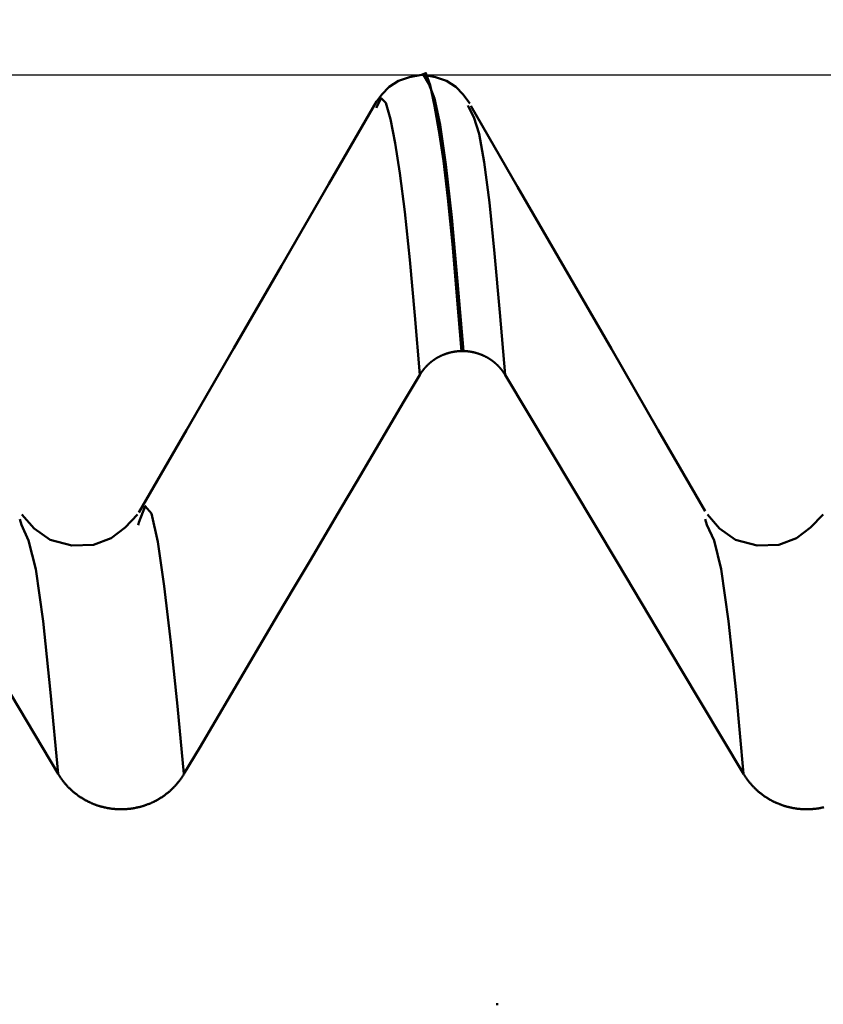
# Model space of a CAD drawing. Extents: x -65 to 107, y -39 to 95.
# Drawn here: x 52 to 54, y 7 to 9 of the extents above; entities that cross this region are included whole.
import ezdxf

# ---------------------------------------------------------------- set-up
doc = ezdxf.new("R2010")
doc.units = 0
doc.header["$PDMODE"] = 1
for name, color, linetype, lineweight in [('1', 4, 'Continuous', 50), ('2', 7, 'Continuous', 25), ('CUT', 1, 'Continuous', 25), ('SK2', 7, 'Continuous', 25)]:
    doc.layers.add(name, color=color, linetype=linetype, lineweight=lineweight)
doc.styles.add('STANDARD 3.5 mm', font='monos.ttf', dxfattribs={"height": 3.5})
doc.dimstyles.new('AM_DIN', dxfattribs={"dimtxt": 3.5, "dimasz": 2.5, "dimexe": 2, "dimexo": 1, "dimgap": 1, "dimtad": 1, "dimdec": 1, "dimzin": 0, "dimdsep": 46, "dimtxsty": 'STANDARD 3.5 mm', "dimcen": 0.09, "dimadec": 0, "dimazin": 2, "dimtm": 1e-09, "dimtfac": 0.707107, "dimtmove": 0, "dimatfit": 3, "dimfxl": 1, "dimtolj": 1, "dimtzin": 0, "dimlwd": -1, "dimlwe": -1, "dimarcsym": 0})

# ---------------------------------------------------------------- blocks, each defined once
blk = doc.blocks.new('*D6')
at = {"layer": '2', "color": 0}
for p, q in [((49, 10.122), (49, 47)), ((66, 8.1), (66, 47)), ((63.5, 45), (51.5, 45)), ((66, 45), (83.4487, 45))]:
    blk.add_line(p, q, dxfattribs=at)
for points in [[(51.5, 45.4167), (51.5, 44.5833), (49, 45)], [(63.5, 44.5833), (63.5, 45.4167), (66, 45)]]:
    blk.add_solid(points, dxfattribs=at)
at = {"layer": 'DEFPOINTS', "color": 0}
for p in [(49, 40), (49, 9.122), (66, 7.1)]:
    blk.add_point(p, dxfattribs=at)
at = {"layer": '2', "color": 0, "insert": (76.8469, 47.8113), "char_height": 3.5, "attachment_point": 5, "style": 'STANDARD 3.5 mm'}
blk.add_mtext('\\A1;17.0', dxfattribs=at)
blk = doc.blocks.new('*D7')
at = {"layer": '2', "color": 0}
for p, q in [((17, 7.75), (17, 62)), ((66, 8.1), (66, 62)), ((63.5, 60), (19.5, 60))]:
    blk.add_line(p, q, dxfattribs=at)
for points in [[(19.5, 60.4167), (19.5, 59.5833), (17, 60)], [(63.5, 59.5833), (63.5, 60.4167), (66, 60)]]:
    blk.add_solid(points, dxfattribs=at)
at = {"layer": 'DEFPOINTS', "color": 0}
for p in [(17, 55), (66, 7.1), (17, 6.75)]:
    blk.add_point(p, dxfattribs=at)
at = {"layer": '2', "color": 0, "insert": (41.5, 62.8113), "char_height": 3.5, "attachment_point": 5, "style": 'STANDARD 3.5 mm'}
blk.add_mtext('\\A1;49.0', dxfattribs=at)
blk = doc.blocks.new('*D8')
at = {"layer": '2', "color": 0}
for p, q in [((0, 1), (0, 77)), ((66, 8.1), (66, 77)), ((63.5, 75), (2.5, 75))]:
    blk.add_line(p, q, dxfattribs=at)
for points in [[(2.5, 75.4167), (2.5, 74.5833), (0, 75)], [(63.5, 74.5833), (63.5, 75.4167), (66, 75)]]:
    blk.add_solid(points, dxfattribs=at)
at = {"layer": 'DEFPOINTS', "color": 0}
for p in [(0, 70), (66, 7.1), (0, 0)]:
    blk.add_point(p, dxfattribs=at)
at = {"layer": '2', "color": 0, "insert": (33, 77.8113), "char_height": 3.5, "attachment_point": 5, "style": 'STANDARD 3.5 mm'}
blk.add_mtext('\\A1;66.0', dxfattribs=at)
blk = doc.blocks.new('*D9')
at = {"layer": 'DEFPOINTS', "color": 0}
for p in [(66, 90), (66, 7.1), (-44, 5.5)]:
    blk.add_point(p, dxfattribs=at)
at = {"layer": 'SK2', "color": 0}
for p, q in [((-44, 8.875), (-44, 92)), ((66, 8.1), (66, 92)), ((-41.5, 90), (63.5, 90))]:
    blk.add_line(p, q, dxfattribs=at)
for points in [[(-41.5, 90.4167), (-41.5, 89.5833), (-44, 90)], [(63.5, 90.4167), (63.5, 89.5833), (66, 90)]]:
    blk.add_solid(points, dxfattribs=at)
at = {"layer": 'SK2', "color": 0, "insert": (11, 92.8115), "char_height": 3.5, "attachment_point": 5, "style": 'STANDARD 3.5 mm'}
blk.add_mtext('\\A1;110.0', dxfattribs=at)
blk = doc.blocks.new('*D11')
at = {"layer": 'DEFPOINTS', "color": 0}
for p in [(61.6412, 9.122), (-44, -5.5), (61.6412, -30)]:
    blk.add_point(p, dxfattribs=at)
at = {"layer": 'SK2', "color": 0}
for p, q in [((61.6412, 8.122), (61.6412, -32)), ((-44, -8.875), (-44, -32)), ((-41.5, -30), (59.1412, -30))]:
    blk.add_line(p, q, dxfattribs=at)
for points in [[(-41.5, -29.5833), (-41.5, -30.4167), (-44, -30)], [(59.1412, -29.5833), (59.1412, -30.4167), (61.6412, -30)]]:
    blk.add_solid(points, dxfattribs=at)
at = {"layer": 'SK2', "color": 0, "insert": (10.5974, -27.1885), "char_height": 3.5, "attachment_point": 5, "style": 'STANDARD 3.5 mm'}
blk.add_mtext('\\A1;105.6', dxfattribs=at)

msp = doc.modelspace()

# ---------------------------------------------------------------- linework, layer by layer
at = {"layer": '1'}
for p, q in [((53.136, 9.122), (53.1319, 9.122)), ((53.2357, 9.0487), (53.2331, 9.0549)), ((53.2233, 8.5172), (53.2192, 8.5172)), ((52.2564, 8.1365), (52.2525, 8.1492)), ((53.7564, 8.1365), (53.7525, 8.1492)), ((52.5132, 8.1417), (52.5115, 8.1362)), ((53.2954, 7.0873), (53.2994, 7.0873))]:
    msp.add_line(p, q, dxfattribs=at)
for points in [[(53.1318, 9.122), (53.1057, 9.1164), (53.0816, 9.1084), (53.0613, 9.0959), (53.0449, 9.0788), (53.0304, 9.0593)], [(53.2192, 8.5172), (53.2092, 8.6376), (53.1993, 8.7514), (53.1894, 8.8518), (53.1795, 8.9339), (53.1698, 8.9999), (53.1601, 9.0543), (53.1506, 9.0991), (53.1412, 9.1255), (53.1318, 9.1217)], [(53.2375, 9.0593), (53.2231, 9.0788), (53.2066, 9.0959), (53.1863, 9.1084), (53.1622, 9.1164), (53.1361, 9.122)], [(53.1361, 9.1217), (53.1481, 9.1023), (53.1602, 9.0699), (53.1726, 9.0123), (53.1851, 8.9252), (53.1978, 8.8092), (53.2105, 8.6693), (53.2233, 8.5172)], [(53.0329, 9.0631), (52.929, 8.8833), (52.8251, 8.7034), (52.7212, 8.5236), (52.6173, 8.3438), (52.5133, 8.164)], [(53.1279, 8.4648), (53.117, 8.595), (53.1062, 8.717), (53.0954, 8.8223), (53.0846, 8.9064), (53.074, 8.9724), (53.0636, 9.0245), (53.0533, 9.0603), (53.0431, 9.0706), (53.0328, 9.0499)], [(53.7524, 8.1666), (53.6498, 8.3441), (53.5472, 8.5217), (53.4446, 8.6992), (53.342, 8.8768), (53.2394, 9.0543)], [(53.3149, 8.4648), (53.3033, 8.6019), (53.2918, 8.7305), (53.2803, 8.8421), (53.2689, 8.9304), (53.2576, 8.993), (53.2466, 9.0289), (53.2357, 9.0487)], [(53.2192, 8.5172), (53.2188, 8.5172), (53.2183, 8.5172), (53.2179, 8.5172), (53.2175, 8.5171), (53.217, 8.5171), (53.2166, 8.5171), (53.2162, 8.5171), (53.2157, 8.5171), (53.2153, 8.517), (53.2149, 8.517), (53.2144, 8.517), (53.214, 8.517), (53.2136, 8.5169), (53.2131, 8.5169), (53.2127, 8.5169), (53.2123, 8.5168), (53.2118, 8.5168), (53.2114, 8.5168), (53.211, 8.5167), (53.2106, 8.5167), (53.2101, 8.5166), (53.2097, 8.5166), (53.2093, 8.5165), (53.2088, 8.5165), (53.2084, 8.5165), (53.208, 8.5164), (53.2075, 8.5163), (53.2071, 8.5163), (53.2067, 8.5162), (53.2062, 8.5162), (53.2058, 8.5161), (53.2054, 8.5161), (53.2049, 8.516), (53.2045, 8.5159), (53.2041, 8.5159), (53.2037, 8.5158), (53.2032, 8.5157), (53.2028, 8.5157), (53.2024, 8.5156), (53.2019, 8.5155), (53.2015, 8.5154), (53.2011, 8.5153), (53.2007, 8.5153), (53.2002, 8.5152), (53.1998, 8.5151), (53.1994, 8.515), (53.1989, 8.5149), (53.1985, 8.5148), (53.1981, 8.5148), (53.1977, 8.5147), (53.1972, 8.5146), (53.1968, 8.5145), (53.1964, 8.5144), (53.196, 8.5143), (53.1956, 8.5142), (53.1951, 8.5141), (53.1947, 8.514), (53.1943, 8.5139), (53.1939, 8.5138), (53.1935, 8.5137), (53.193, 8.5136), (53.1926, 8.5134), (53.1922, 8.5133), (53.1918, 8.5132), (53.1914, 8.5131), (53.1909, 8.513), (53.1905, 8.5129), (53.1901, 8.5127), (53.1897, 8.5126), (53.1893, 8.5125), (53.1889, 8.5124), (53.1885, 8.5122), (53.188, 8.5121), (53.1876, 8.512), (53.1872, 8.5119), (53.1868, 8.5117), (53.1864, 8.5116), (53.186, 8.5115), (53.1856, 8.5113), (53.1852, 8.5112), (53.1848, 8.511), (53.1844, 8.5109), (53.1839, 8.5107), (53.1835, 8.5106), (53.1831, 8.5105), (53.1827, 8.5103), (53.1823, 8.5102), (53.1819, 8.51), (53.1815, 8.5098), (53.1811, 8.5097), (53.1807, 8.5095), (53.1803, 8.5094), (53.1799, 8.5092), (53.1795, 8.5091), (53.1791, 8.5089), (53.1787, 8.5087), (53.1783, 8.5086), (53.1779, 8.5084), (53.1775, 8.5082), (53.1771, 8.508), (53.1767, 8.5079), (53.1763, 8.5077), (53.176, 8.5075), (53.1756, 8.5073), (53.1752, 8.5072), (53.1748, 8.507), (53.1744, 8.5068), (53.174, 8.5066), (53.1736, 8.5064), (53.1732, 8.5062), (53.1728, 8.5061), (53.1724, 8.5059), (53.172, 8.5057), (53.1717, 8.5055), (53.1713, 8.5053), (53.1709, 8.5051), (53.1705, 8.5049), (53.1701, 8.5047), (53.1697, 8.5045), (53.1694, 8.5043), (53.169, 8.5041), (53.1686, 8.5039), (53.1682, 8.5037), (53.1678, 8.5035), (53.1675, 8.5032), (53.1671, 8.503), (53.1667, 8.5028), (53.1663, 8.5026), (53.166, 8.5024), (53.1656, 8.5022), (53.1652, 8.502), (53.1649, 8.5017), (53.1645, 8.5015), (53.1641, 8.5013), (53.1637, 8.5011), (53.1634, 8.5008), (53.163, 8.5006), (53.1626, 8.5004), (53.1623, 8.5002), (53.1619, 8.4999), (53.1616, 8.4997), (53.1612, 8.4995), (53.1608, 8.4992), (53.1605, 8.499), (53.1601, 8.4987), (53.1598, 8.4985), (53.1594, 8.4983), (53.159, 8.498), (53.1587, 8.4978), (53.1583, 8.4975), (53.158, 8.4973), (53.1576, 8.497), (53.1573, 8.4968), (53.1569, 8.4965), (53.1566, 8.4963), (53.1563, 8.496), (53.1559, 8.4958), (53.1556, 8.4955), (53.1552, 8.4953), (53.1549, 8.495), (53.1545, 8.4948), (53.1542, 8.4945), (53.1539, 8.4942), (53.1535, 8.494), (53.1532, 8.4937), (53.1529, 8.4934), (53.1525, 8.4932), (53.1522, 8.4929), (53.1519, 8.4926), (53.1515, 8.4924), (53.1512, 8.4921), (53.1509, 8.4918), (53.1506, 8.4916), (53.1502, 8.4913), (53.1499, 8.491), (53.1496, 8.4907), (53.1493, 8.4904), (53.1489, 8.4902), (53.1486, 8.4899), (53.1483, 8.4896), (53.148, 8.4893), (53.1477, 8.489), (53.1474, 8.4887), (53.147, 8.4884), (53.1467, 8.4882), (53.1464, 8.4879), (53.1461, 8.4876), (53.1458, 8.4873), (53.1455, 8.487), (53.1452, 8.4867), (53.1449, 8.4864), (53.1446, 8.4861), (53.1443, 8.4858), (53.144, 8.4855), (53.1437, 8.4852), (53.1434, 8.4849), (53.1431, 8.4846), (53.1428, 8.4843), (53.1425, 8.484), (53.1422, 8.4837), (53.1419, 8.4833), (53.1416, 8.483), (53.1413, 8.4827), (53.141, 8.4824), (53.1407, 8.4821), (53.1404, 8.4818), (53.1402, 8.4815), (53.1399, 8.4811), (53.1396, 8.4808), (53.1393, 8.4805), (53.139, 8.4802), (53.1387, 8.4799), (53.1385, 8.4795), (53.1382, 8.4792), (53.1379, 8.4789), (53.1376, 8.4786), (53.1374, 8.4782), (53.1371, 8.4779), (53.1368, 8.4776), (53.1366, 8.4773), (53.1363, 8.4769), (53.136, 8.4766), (53.1358, 8.4763), (53.1355, 8.4759), (53.1352, 8.4756), (53.135, 8.4753), (53.1347, 8.4749), (53.1345, 8.4746), (53.1342, 8.4742), (53.1339, 8.4739), (53.1337, 8.4736), (53.1334, 8.4732), (53.1332, 8.4729), (53.1329, 8.4725), (53.1327, 8.4722), (53.1324, 8.4718), (53.1322, 8.4715), (53.132, 8.4711), (53.1317, 8.4708), (53.1315, 8.4704), (53.1312, 8.4701), (53.131, 8.4697), (53.1308, 8.4694), (53.1305, 8.469), (53.1303, 8.4687), (53.1301, 8.4683), (53.1298, 8.468), (53.1296, 8.4676), (53.1294, 8.4673), (53.1292, 8.4669), (53.1289, 8.4666), (53.1287, 8.4662), (53.1285, 8.4658), (53.1283, 8.4655), (53.1281, 8.4651), (53.1279, 8.4648)], [(53.3149, 8.4648), (53.3147, 8.4651), (53.3145, 8.4655), (53.3143, 8.4658), (53.314, 8.4662), (53.3138, 8.4666), (53.3136, 8.4669), (53.3134, 8.4673), (53.3131, 8.4676), (53.3129, 8.468), (53.3127, 8.4683), (53.3124, 8.4687), (53.3122, 8.469), (53.312, 8.4694), (53.3117, 8.4698), (53.3115, 8.4701), (53.3113, 8.4705), (53.311, 8.4708), (53.3108, 8.4712), (53.3105, 8.4715), (53.3103, 8.4718), (53.31, 8.4722), (53.3098, 8.4725), (53.3095, 8.4729), (53.3093, 8.4732), (53.309, 8.4736), (53.3088, 8.4739), (53.3085, 8.4742), (53.3083, 8.4746), (53.308, 8.4749), (53.3077, 8.4753), (53.3075, 8.4756), (53.3072, 8.4759), (53.3069, 8.4763), (53.3067, 8.4766), (53.3064, 8.4769), (53.3061, 8.4773), (53.3059, 8.4776), (53.3056, 8.4779), (53.3053, 8.4783), (53.305, 8.4786), (53.3048, 8.4789), (53.3045, 8.4792), (53.3042, 8.4796), (53.3039, 8.4799), (53.3037, 8.4802), (53.3034, 8.4805), (53.3031, 8.4808), (53.3028, 8.4812), (53.3025, 8.4815), (53.3022, 8.4818), (53.3019, 8.4821), (53.3016, 8.4824), (53.3014, 8.4827), (53.3011, 8.483), (53.3008, 8.4834), (53.3005, 8.4837), (53.3002, 8.484), (53.2999, 8.4843), (53.2996, 8.4846), (53.2993, 8.4849), (53.299, 8.4852), (53.2987, 8.4855), (53.2984, 8.4858), (53.2981, 8.4861), (53.2978, 8.4864), (53.2975, 8.4867), (53.2971, 8.487), (53.2968, 8.4873), (53.2965, 8.4876), (53.2962, 8.4879), (53.2959, 8.4882), (53.2956, 8.4885), (53.2953, 8.4887), (53.295, 8.489), (53.2946, 8.4893), (53.2943, 8.4896), (53.294, 8.4899), (53.2937, 8.4902), (53.2934, 8.4905), (53.293, 8.4907), (53.2927, 8.491), (53.2924, 8.4913), (53.2921, 8.4916), (53.2917, 8.4918), (53.2914, 8.4921), (53.2911, 8.4924), (53.2907, 8.4927), (53.2904, 8.4929), (53.2901, 8.4932), (53.2897, 8.4935), (53.2894, 8.4937), (53.2891, 8.494), (53.2887, 8.4942), (53.2884, 8.4945), (53.288, 8.4948), (53.2877, 8.495), (53.2874, 8.4953), (53.287, 8.4955), (53.2867, 8.4958), (53.2863, 8.496), (53.286, 8.4963), (53.2856, 8.4966), (53.2853, 8.4968), (53.2849, 8.4971), (53.2846, 8.4973), (53.2842, 8.4975), (53.2839, 8.4978), (53.2835, 8.498), (53.2832, 8.4983), (53.2828, 8.4985), (53.2824, 8.4988), (53.2821, 8.499), (53.2817, 8.4992), (53.2814, 8.4995), (53.281, 8.4997), (53.2806, 8.4999), (53.2803, 8.5002), (53.2799, 8.5004), (53.2795, 8.5006), (53.2792, 8.5008), (53.2788, 8.5011), (53.2784, 8.5013), (53.2781, 8.5015), (53.2777, 8.5017), (53.2773, 8.502), (53.2769, 8.5022), (53.2766, 8.5024), (53.2762, 8.5026), (53.2758, 8.5028), (53.2754, 8.503), (53.2751, 8.5033), (53.2747, 8.5035), (53.2743, 8.5037), (53.2739, 8.5039), (53.2736, 8.5041), (53.2732, 8.5043), (53.2728, 8.5045), (53.2724, 8.5047), (53.272, 8.5049), (53.2716, 8.5051), (53.2713, 8.5053), (53.2709, 8.5055), (53.2705, 8.5057), (53.2701, 8.5059), (53.2697, 8.5061), (53.2693, 8.5062), (53.2689, 8.5064), (53.2685, 8.5066), (53.2681, 8.5068), (53.2677, 8.507), (53.2674, 8.5072), (53.267, 8.5073), (53.2666, 8.5075), (53.2662, 8.5077), (53.2658, 8.5079), (53.2654, 8.508), (53.265, 8.5082), (53.2646, 8.5084), (53.2642, 8.5086), (53.2638, 8.5087), (53.2634, 8.5089), (53.263, 8.5091), (53.2626, 8.5092), (53.2622, 8.5094), (53.2618, 8.5095), (53.2614, 8.5097), (53.261, 8.5098), (53.2606, 8.51), (53.2602, 8.5102), (53.2598, 8.5103), (53.2594, 8.5105), (53.259, 8.5106), (53.2586, 8.5107), (53.2582, 8.5109), (53.2577, 8.511), (53.2573, 8.5112), (53.2569, 8.5113), (53.2565, 8.5114), (53.2561, 8.5116), (53.2557, 8.5117), (53.2553, 8.5119), (53.2549, 8.512), (53.2545, 8.5121), (53.2541, 8.5122), (53.2536, 8.5124), (53.2532, 8.5125), (53.2528, 8.5126), (53.2524, 8.5127), (53.252, 8.5129), (53.2516, 8.513), (53.2511, 8.5131), (53.2507, 8.5132), (53.2503, 8.5133), (53.2499, 8.5134), (53.2495, 8.5135), (53.249, 8.5137), (53.2486, 8.5138), (53.2482, 8.5139), (53.2478, 8.514), (53.2474, 8.5141), (53.2469, 8.5142), (53.2465, 8.5143), (53.2461, 8.5144), (53.2457, 8.5145), (53.2452, 8.5146), (53.2448, 8.5147), (53.2444, 8.5148), (53.244, 8.5148), (53.2435, 8.5149), (53.2431, 8.515), (53.2427, 8.5151), (53.2423, 8.5152), (53.2418, 8.5153), (53.2414, 8.5153), (53.241, 8.5154), (53.2405, 8.5155), (53.2401, 8.5156), (53.2397, 8.5156), (53.2393, 8.5157), (53.2388, 8.5158), (53.2384, 8.5159), (53.238, 8.5159), (53.2375, 8.516), (53.2371, 8.5161), (53.2367, 8.5161), (53.2362, 8.5162), (53.2358, 8.5162), (53.2354, 8.5163), (53.2349, 8.5163), (53.2345, 8.5164), (53.2341, 8.5164), (53.2336, 8.5165), (53.2332, 8.5165), (53.2328, 8.5166), (53.2324, 8.5166), (53.2319, 8.5167), (53.2315, 8.5167), (53.2311, 8.5168), (53.2306, 8.5168), (53.2302, 8.5168), (53.2298, 8.5169), (53.2293, 8.5169), (53.2289, 8.5169), (53.2285, 8.517), (53.228, 8.517), (53.2276, 8.517), (53.2272, 8.517), (53.2267, 8.5171), (53.2263, 8.5171), (53.2259, 8.5171), (53.2254, 8.5171), (53.225, 8.5171), (53.2246, 8.5172), (53.2241, 8.5172), (53.2237, 8.5172), (53.2233, 8.5172)], [(53.1279, 8.4648), (53.0934, 8.4066), (53.059, 8.3483), (53.0246, 8.2901), (52.9902, 8.2319), (52.9558, 8.1737), (52.9214, 8.1155), (52.887, 8.0573), (52.8526, 7.9991), (52.8182, 7.9409), (52.7838, 7.8826), (52.7494, 7.8244), (52.715, 7.7662), (52.6807, 7.708), (52.6463, 7.6497), (52.6119, 7.5915)], [(52.6119, 7.5915), (52.5974, 7.7396), (52.5829, 7.8793), (52.5686, 8.0022), (52.5546, 8.0996), (52.5408, 8.1616), (52.527, 8.1777), (52.5132, 8.1417)], [(52.5105, 8.1597), (52.4833, 8.1313), (52.4523, 8.1074), (52.414, 8.0929), (52.3662, 8.0917), (52.3191, 8.1043), (52.2842, 8.1288), (52.2574, 8.1597)], [(54.0105, 8.1597), (53.9833, 8.1313), (53.9523, 8.1074), (53.914, 8.0929), (53.8662, 8.0917), (53.8191, 8.1043), (53.7842, 8.1288), (53.7574, 8.1597)], [(52.3365, 7.5915), (52.3201, 7.7695), (52.3038, 7.9261), (52.2877, 8.04), (52.272, 8.1024), (52.2564, 8.1365)], [(53.8365, 7.5915), (53.8201, 7.7695), (53.8038, 7.9261), (53.7877, 8.04), (53.772, 8.1024), (53.7564, 8.1365)], [(52.6119, 7.5915), (52.6113, 7.5904), (52.6106, 7.5893), (52.61, 7.5882), (52.6093, 7.5872), (52.6086, 7.5861), (52.6079, 7.585), (52.6072, 7.584), (52.6065, 7.5829), (52.6058, 7.5819), (52.605, 7.5808), (52.6043, 7.5798), (52.6035, 7.5788), (52.6028, 7.5778), (52.602, 7.5767), (52.6012, 7.5757), (52.6004, 7.5747), (52.5997, 7.5737), (52.5988, 7.5727), (52.598, 7.5717), (52.5972, 7.5707), (52.5964, 7.5698), (52.5956, 7.5688), (52.5947, 7.5678), (52.5939, 7.5669), (52.593, 7.5659), (52.5921, 7.565), (52.5913, 7.5641), (52.5904, 7.5631), (52.5895, 7.5622), (52.5886, 7.5613), (52.5877, 7.5604), (52.5868, 7.5595), (52.5859, 7.5586), (52.5849, 7.5577), (52.584, 7.5568), (52.5831, 7.556), (52.5821, 7.5551), (52.5812, 7.5542), (52.5802, 7.5534), (52.5792, 7.5526), (52.5783, 7.5517), (52.5773, 7.5509), (52.5763, 7.5501), (52.5753, 7.5493), (52.5743, 7.5485), (52.5733, 7.5477), (52.5723, 7.5469), (52.5712, 7.5462), (52.5702, 7.5454), (52.5692, 7.5446), (52.5681, 7.5439), (52.5671, 7.5432), (52.566, 7.5424), (52.5649, 7.5417), (52.5639, 7.541), (52.5628, 7.5403), (52.5617, 7.5396), (52.5606, 7.5389), (52.5595, 7.5382), (52.5584, 7.5375), (52.5573, 7.5369), (52.5562, 7.5362), (52.5551, 7.5355), (52.5539, 7.5349), (52.5528, 7.5343), (52.5517, 7.5337), (52.5505, 7.533), (52.5494, 7.5324), (52.5482, 7.5318), (52.5471, 7.5313), (52.5459, 7.5307), (52.5447, 7.5301), (52.5436, 7.5296), (52.5424, 7.529), (52.5412, 7.5285), (52.54, 7.5279), (52.5389, 7.5274), (52.5377, 7.5269), (52.5365, 7.5264), (52.5353, 7.5259), (52.5341, 7.5255), (52.5329, 7.525), (52.5317, 7.5245), (52.5305, 7.5241), (52.5292, 7.5236), (52.528, 7.5232), (52.5268, 7.5228), (52.5256, 7.5224), (52.5243, 7.522), (52.5231, 7.5216), (52.5219, 7.5212), (52.5206, 7.5208), (52.5194, 7.5205), (52.5181, 7.5201), (52.5169, 7.5198), (52.5156, 7.5194), (52.5143, 7.5191), (52.5131, 7.5188), (52.5118, 7.5185), (52.5105, 7.5182), (52.5093, 7.5179), (52.508, 7.5177), (52.5067, 7.5174), (52.5054, 7.5171), (52.5041, 7.5169), (52.5029, 7.5167), (52.5016, 7.5164), (52.5003, 7.5162), (52.499, 7.516), (52.4977, 7.5158), (52.4964, 7.5157), (52.4951, 7.5155), (52.4938, 7.5153), (52.4925, 7.5152), (52.4912, 7.515), (52.4899, 7.5149), (52.4887, 7.5148), (52.4874, 7.5147), (52.4861, 7.5146), (52.4848, 7.5145), (52.4835, 7.5144), (52.4822, 7.5144), (52.4809, 7.5143), (52.4796, 7.5142), (52.4783, 7.5142), (52.477, 7.5142), (52.4757, 7.5142), (52.4744, 7.5142), (52.4731, 7.5142), (52.4718, 7.5142), (52.4705, 7.5142), (52.4692, 7.5143), (52.4679, 7.5143), (52.4666, 7.5144), (52.4653, 7.5144), (52.464, 7.5145), (52.4627, 7.5146), (52.4614, 7.5147), (52.4601, 7.5148), (52.4588, 7.5149), (52.4575, 7.5151), (52.4562, 7.5152), (52.4549, 7.5154), (52.4536, 7.5155), (52.4523, 7.5157), (52.451, 7.5159), (52.4497, 7.5161), (52.4484, 7.5163), (52.4471, 7.5165), (52.4458, 7.5167), (52.4446, 7.5169), (52.4433, 7.5172), (52.442, 7.5174), (52.4407, 7.5177), (52.4394, 7.518), (52.4382, 7.5183), (52.4369, 7.5186), (52.4356, 7.5189), (52.4344, 7.5192), (52.4331, 7.5195), (52.4319, 7.5198), (52.4306, 7.5202), (52.4294, 7.5205), (52.4281, 7.5209), (52.4269, 7.5213), (52.4257, 7.5216), (52.4244, 7.522), (52.4232, 7.5224), (52.422, 7.5228), (52.4207, 7.5233), (52.4195, 7.5237), (52.4183, 7.5241), (52.4171, 7.5246), (52.4159, 7.5251), (52.4147, 7.5255), (52.4135, 7.526), (52.4123, 7.5265), (52.4111, 7.527), (52.4099, 7.5275), (52.4087, 7.528), (52.4075, 7.5286), (52.4063, 7.5291), (52.4051, 7.5297), (52.404, 7.5302), (52.4028, 7.5308), (52.4016, 7.5314), (52.4005, 7.5319), (52.3993, 7.5325), (52.3982, 7.5331), (52.397, 7.5337), (52.3959, 7.5344), (52.3948, 7.535), (52.3936, 7.5356), (52.3925, 7.5363), (52.3914, 7.5369), (52.3903, 7.5376), (52.3892, 7.5383), (52.3881, 7.5389), (52.387, 7.5396), (52.3859, 7.5403), (52.3849, 7.541), (52.3838, 7.5417), (52.3827, 7.5425), (52.3817, 7.5432), (52.3806, 7.5439), (52.3796, 7.5447), (52.3785, 7.5454), (52.3775, 7.5462), (52.3765, 7.547), (52.3755, 7.5477), (52.3745, 7.5485), (52.3734, 7.5493), (52.3724, 7.5501), (52.3714, 7.551), (52.3705, 7.5518), (52.3695, 7.5526), (52.3685, 7.5534), (52.3675, 7.5543), (52.3666, 7.5551), (52.3656, 7.556), (52.3647, 7.5569), (52.3637, 7.5577), (52.3628, 7.5586), (52.3619, 7.5595), (52.361, 7.5604), (52.3601, 7.5613), (52.3592, 7.5622), (52.3583, 7.5631), (52.3574, 7.5641), (52.3565, 7.565), (52.3556, 7.5659), (52.3548, 7.5669), (52.3539, 7.5678), (52.3531, 7.5688), (52.3522, 7.5698), (52.3514, 7.5707), (52.3506, 7.5717), (52.3497, 7.5727), (52.3489, 7.5737), (52.3481, 7.5747), (52.3474, 7.5757), (52.3466, 7.5767), (52.3458, 7.5777), (52.345, 7.5787), (52.3443, 7.5797), (52.3436, 7.5808), (52.3432, 7.5813), (52.3428, 7.5818), (52.3421, 7.5829), (52.3414, 7.5839), (52.3406, 7.585), (52.3399, 7.5861), (52.3392, 7.5871), (52.3385, 7.5882), (52.3379, 7.5893), (52.3372, 7.5904), (52.3365, 7.5915)], [(54.0118, 7.5185), (54.0105, 7.5182), (54.0093, 7.5179), (54.008, 7.5177), (54.0067, 7.5174), (54.0054, 7.5171), (54.0041, 7.5169), (54.0029, 7.5167), (54.0016, 7.5164), (54.0003, 7.5162), (53.999, 7.516), (53.9977, 7.5158), (53.9964, 7.5157), (53.9951, 7.5155), (53.9938, 7.5153), (53.9925, 7.5152), (53.9912, 7.515), (53.9899, 7.5149), (53.9887, 7.5148), (53.9874, 7.5147), (53.9861, 7.5146), (53.9848, 7.5145), (53.9835, 7.5144), (53.9822, 7.5144), (53.9809, 7.5143), (53.9796, 7.5142), (53.9783, 7.5142), (53.977, 7.5142), (53.9757, 7.5142), (53.9744, 7.5142), (53.9731, 7.5142), (53.9718, 7.5142), (53.9705, 7.5142), (53.9692, 7.5143), (53.9679, 7.5143), (53.9666, 7.5144), (53.9653, 7.5144), (53.964, 7.5145), (53.9627, 7.5146), (53.9614, 7.5147), (53.9601, 7.5148), (53.9588, 7.5149), (53.9575, 7.5151), (53.9562, 7.5152), (53.9549, 7.5154), (53.9536, 7.5155), (53.9523, 7.5157), (53.951, 7.5159), (53.9497, 7.5161), (53.9484, 7.5163), (53.9471, 7.5165), (53.9458, 7.5167), (53.9446, 7.5169), (53.9433, 7.5172), (53.942, 7.5174), (53.9407, 7.5177), (53.9394, 7.518), (53.9382, 7.5183), (53.9369, 7.5186), (53.9356, 7.5189), (53.9344, 7.5192), (53.9331, 7.5195), (53.9319, 7.5198), (53.9306, 7.5202), (53.9294, 7.5205), (53.9281, 7.5209), (53.9269, 7.5213), (53.9257, 7.5216), (53.9244, 7.522), (53.9232, 7.5224), (53.922, 7.5228), (53.9207, 7.5233), (53.9195, 7.5237), (53.9183, 7.5241), (53.9171, 7.5246), (53.9159, 7.5251), (53.9147, 7.5255), (53.9135, 7.526), (53.9123, 7.5265), (53.9111, 7.527), (53.9099, 7.5275), (53.9087, 7.528), (53.9075, 7.5286), (53.9063, 7.5291), (53.9051, 7.5297), (53.904, 7.5302), (53.9028, 7.5308), (53.9016, 7.5314), (53.9005, 7.5319), (53.8993, 7.5325), (53.8982, 7.5331), (53.897, 7.5337), (53.8959, 7.5344), (53.8948, 7.535), (53.8936, 7.5356), (53.8925, 7.5363), (53.8914, 7.5369), (53.8903, 7.5376), (53.8892, 7.5383), (53.8881, 7.5389), (53.887, 7.5396), (53.8859, 7.5403), (53.8849, 7.541), (53.8838, 7.5417), (53.8827, 7.5425), (53.8817, 7.5432), (53.8806, 7.5439), (53.8796, 7.5447), (53.8785, 7.5454), (53.8775, 7.5462), (53.8765, 7.547), (53.8755, 7.5477), (53.8745, 7.5485), (53.8734, 7.5493), (53.8724, 7.5501), (53.8714, 7.551), (53.8705, 7.5518), (53.8695, 7.5526), (53.8685, 7.5534), (53.8675, 7.5543), (53.8666, 7.5551), (53.8656, 7.556), (53.8647, 7.5569), (53.8637, 7.5577), (53.8628, 7.5586), (53.8619, 7.5595), (53.861, 7.5604), (53.8601, 7.5613), (53.8592, 7.5622), (53.8583, 7.5631), (53.8574, 7.5641), (53.8565, 7.565), (53.8556, 7.5659), (53.8548, 7.5669), (53.8539, 7.5678), (53.8531, 7.5688), (53.8522, 7.5698), (53.8514, 7.5707), (53.8506, 7.5717), (53.8497, 7.5727), (53.8489, 7.5737), (53.8481, 7.5747), (53.8474, 7.5757), (53.8466, 7.5767), (53.8458, 7.5777), (53.845, 7.5787), (53.8443, 7.5797), (53.8436, 7.5808), (53.8432, 7.5813), (53.8428, 7.5818), (53.8421, 7.5829), (53.8414, 7.5839), (53.8406, 7.585), (53.8399, 7.5861), (53.8392, 7.5871), (53.8385, 7.5882), (53.8379, 7.5893), (53.8372, 7.5904), (53.8365, 7.5915)]]:
    msp.add_lwpolyline(points, dxfattribs=at)
at = {"layer": '1', "flags": 128}
for points in [[(52.3365, 7.5915), (52.1988, 7.8221), (52.0611, 8.0526), (51.8149, 8.4648)], [(53.8365, 7.5915), (53.6988, 7.8221), (53.5611, 8.0526), (53.3149, 8.4648)]]:
    msp.add_lwpolyline(points, dxfattribs=at)
at = {"layer": 'CUT'}
msp.add_lwpolyline([(49, 9.122), (61.6412, 9.122), (65.134, 8.6), (66, 7.1), (66, 0), (49, 0)], close=True, dxfattribs=at)

# ---------------------------------------------------------------- dimensions: what is measured, and where the dimension line sits
at = {"layer": '2'}
for base, p2, picture, middle in [((0, 75), (0, 0), '*D8', (33, 75)), ((17, 60), (17, 6.75), '*D7', (41.5, 60)), ((49, 45), (49, 9.122), '*D6', (76.8469, 45))]:
    dim = msp.add_linear_dim(base=base, p1=(66, 7.1), p2=p2, dimstyle='AM_DIN', dxfattribs=at)
    dim.commit()
    dim.dimension.update_dxf_attribs({"geometry": picture, "text_midpoint": middle, "dimtype": 160})
at = {"layer": 'SK2'}
for base, p1, p2, picture, middle in [((66, 90), (-44, 5.5), (66, 7.1), '*D9', (11, 90)), ((61.6412, -30), (-44, -5.5), (61.6412, 9.122), '*D11', (10.5974, -30))]:
    dim = msp.add_linear_dim(base=base, p1=p1, p2=p2, dimstyle='AM_DIN', dxfattribs=at)
    dim.commit()
    dim.dimension.update_dxf_attribs({"geometry": picture, "text_midpoint": middle, "dimtype": 160})

doc.saveas('drawing.dxf')
